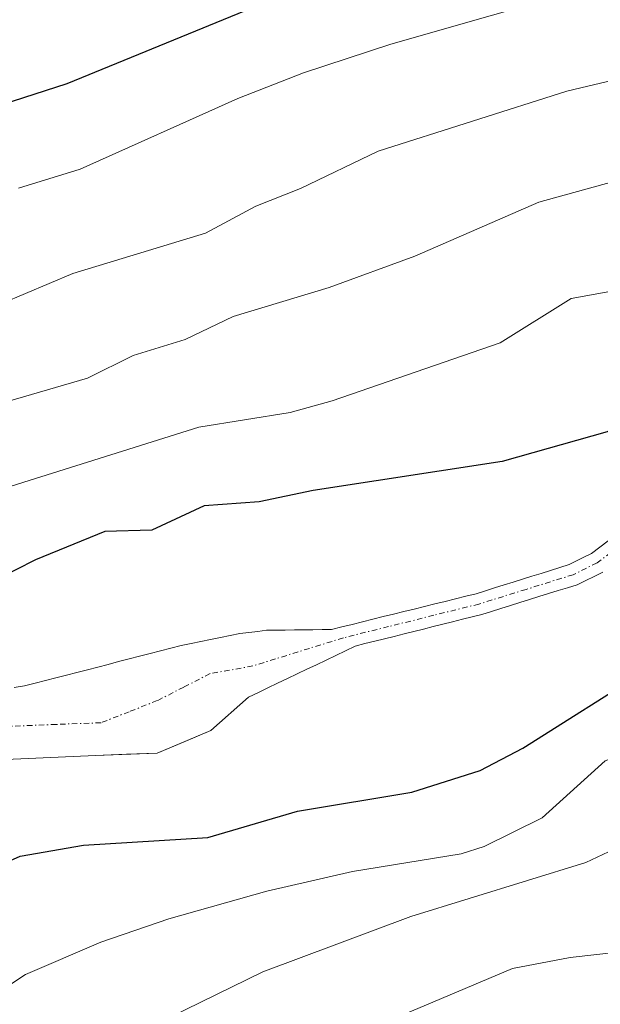
# Model space of a CAD drawing. Units: metres. Extents: x 654580 to 658030, y 4757935 to 4760326.
# Drawn here: x 656908 to 656962, y 4759410 to 4759501 of the extents above; entities that cross this region are included whole.
import ezdxf

# ---------------------------------------------------------------- set-up
doc = ezdxf.new("R2010")
doc.units = ezdxf.units.M
doc.header["$MEASUREMENT"] = 0
doc.linetypes.add('TRAZO_Y_PUNTO', pattern=[1, 0.5, -0.25, 0, -0.25])
for name, color, linetype, lineweight in [('Arbolado forestal CxS', 92, 'Continuous', 0), ('Corriente natural Cxs', 5, 'Continuous', 13), ('Corriente natural eje', 5, 'TRAZO_Y_PUNTO', 0), ('Corriente natural superficial', 5, 'Continuous', 13), ('Curva de nivel maestra', 36, 'Continuous', 30), ('Curva de nivel normal', 36, 'Continuous', 0), ('Suelo desnudo CxS', 43, 'Continuous', 0)]:
    doc.layers.add(name, color=color, linetype=linetype, lineweight=lineweight)

# ---------------------------------------------------------------- blocks, each defined once
blk = doc.blocks.new('*U151')
at = {"layer": 'Arbolado forestal CxS', "color": 92, "linetype": 'Continuous', "lineweight": 0}
for points in [[(656962.4401, 4759452.5001, 971.1063), (656961.6601, 4759451.9101, 971.2381), (656960.8801, 4759451.3201, 971.323), (656960.1901, 4759450.9801, 971.3255), (656959.5001, 4759450.6401, 971.3042), (656958.8101, 4759450.3001, 971.259), (656957.9501, 4759450.0301, 971.1584), (656957.0901, 4759449.7601, 971.0716), (656956.2201, 4759449.4901, 971.0155), (656955.3601, 4759449.2201, 970.9558), (656954.5001, 4759448.9601, 970.8913), (656953.6401, 4759448.6901, 970.8226), (656952.7801, 4759448.4201, 970.7495), (656951.9101, 4759448.1501, 970.7177), (656951.0501, 4759447.8801, 970.7087), (656950.1901, 4759447.6101, 970.7011), (656949.2301, 4759447.3701, 970.7028), (656948.2801, 4759447.1401, 970.7075), (656947.3201, 4759446.9001, 970.7065), (656946.3601, 4759446.6601, 970.7006), (656945.4001, 4759446.4201, 970.6967), (656944.4501, 4759446.1901, 970.6944), (656943.4901, 4759445.9501, 970.6945), (656942.5301, 4759445.7101, 970.6966), (656941.5801, 4759445.4801, 970.6824), (656940.6201, 4759445.2401, 970.664), (656939.6601, 4759445.0001, 970.6415), (656938.7001, 4759444.7601, 970.6148), (656937.7501, 4759444.5301, 970.584), (656936.7901, 4759444.2901, 970.5697), (656935.9301, 4759444.2801, 970.5557), (656935.0701, 4759444.2701, 970.5417), (656934.2101, 4759444.2601, 970.5275), (656933.3501, 4759444.2501, 970.5132), (656932.4901, 4759444.2401, 970.499), (656931.6301, 4759444.2301, 970.4918), (656930.7701, 4759444.2201, 970.4846), (656929.9501, 4759444.1201, 970.4775), (656929.1201, 4759444.0201, 970.47), (656928.3001, 4759443.9201, 970.4622), (656927.4001, 4759443.7401, 970.4523), (656926.4901, 4759443.5501, 970.4383), (656925.5801, 4759443.3601, 970.4235), (656924.6801, 4759443.1801, 970.4082), (656923.7701, 4759443.0001, 970.3921), (656922.8701, 4759442.8101, 970.3753), (656921.9001, 4759442.5601, 970.3654), (656920.9301, 4759442.3101, 970.3591), (656919.9701, 4759442.0601, 970.3497), (656919.0001, 4759441.8101, 970.3377), (656918.0301, 4759441.5601, 970.3231), (656917.0601, 4759441.3101, 970.3046), (656916.0901, 4759441.0601, 970.2877), (656915.1301, 4759440.8101, 970.2764), (656914.1601, 4759440.5601, 970.2706), (656913.1901, 4759440.3101, 970.2703), (656912.2201, 4759440.0601, 970.2638), (656911.2501, 4759439.8101, 970.2294), (656910.2901, 4759439.5601, 970.1938), (656909.3201, 4759439.3101, 970.1561), (656908.3501, 4759439.0601, 970.1168), (656907.3901, 4759438.9301, 970.0818)], [(656905.1916, 4759432.1914, 971.6275), (656914.9283, 4759432.6148, 972.1015), (656920.6433, 4759432.8265, 971.206), (656925.6175, 4759434.9431, 970.9973), (656929.1101, 4759438.0201, 970.4638), (656930.0101, 4759438.4501, 970.5084), (656930.9001, 4759438.8801, 970.5454), (656931.8001, 4759439.3101, 970.5758), (656932.7001, 4759439.7401, 970.6018), (656933.6001, 4759440.1701, 970.6305), (656934.5001, 4759440.6001, 970.6525), (656935.4001, 4759441.0301, 970.6679), (656936.2901, 4759441.4601, 970.6761), (656937.1901, 4759441.8901, 970.6781), (656938.0901, 4759442.3201, 970.6938), (656938.9901, 4759442.7501, 970.7228), (656939.8901, 4759442.9801, 970.7634), (656940.8001, 4759443.2001, 970.8014), (656941.7001, 4759443.4301, 970.8346), (656942.6001, 4759443.6501, 970.8604), (656943.5101, 4759443.8801, 970.85), (656944.4101, 4759444.1101, 970.8413), (656945.3101, 4759444.3301, 970.8351), (656946.2101, 4759444.5601, 970.83), (656947.1201, 4759444.7901, 970.8268), (656948.0201, 4759445.0101, 970.8394), (656948.9201, 4759445.2401, 970.8577), (656949.8301, 4759445.4601, 970.8723), (656950.7301, 4759445.6901, 970.8808), (656951.6101, 4759445.9601, 970.8795), (656952.4901, 4759446.2401, 970.8714), (656953.3801, 4759446.5201, 970.9881), (656954.2601, 4759446.7901, 971.0706), (656955.1401, 4759447.0601, 971.118), (656956.0201, 4759447.3401, 971.1265), (656956.9001, 4759447.6201, 971.1467), (656957.7901, 4759447.8901, 971.2674), (656958.6701, 4759448.1601, 971.4688), (656959.5501, 4759448.4401, 971.6445), (656960.3501, 4759448.8301, 971.7564), (656961.1401, 4759449.2101, 971.8369), (656961.9401, 4759449.6001, 971.8859)]]:
    blk.add_polyline3d(points, dxfattribs=at)
blk = doc.blocks.new('*U181')
at = {"layer": 'Curva de nivel normal', "color": 36, "linetype": 'Continuous', "lineweight": 0}
for points in [[(657048.23, 4759502.9, 990), (657042.85, 4759500.38, 990), (657035.9, 4759498.1, 990), (657033.08, 4759497.94, 990), (657026.5, 4759498.71, 990), (657021.1, 4759498.98, 990), (657016.64, 4759497.78, 990), (657009.14, 4759499.36, 990), (657003.36, 4759498.61, 990), (656998.97, 4759499.65, 990), (656992.99, 4759499.52, 990), (656980.93, 4759498.64, 990), (656966.8, 4759496.14, 990), (656958.59, 4759494.19, 990), (656941.11, 4759488.61, 990), (656933.93, 4759485.15, 990), (656929.77, 4759483.54, 990), (656925.1, 4759481.02, 990), (656912.81, 4759477.29, 990), (656899.62, 4759471.73, 990)], [(656904.41, 4759368.51, 990), (656911.68, 4759378.88, 990), (656915.28, 4759386.91, 990), (656918.48, 4759392.07, 990), (656922.3, 4759396.69, 990), (656925.66, 4759399.73, 990), (656927.68, 4759401.14, 990), (656937.61, 4759406.15, 990), (656953.58, 4759412.86, 990), (656958.91, 4759413.88, 990), (656966.32, 4759414.72, 990), (656976.12, 4759418.16, 990), (656985.35, 4759420.09, 990), (656994.5, 4759421.33, 990), (657010.81, 4759421.98, 990)]]:
    blk.add_polyline3d(points, dxfattribs=at)
blk = doc.blocks.new('*U233')
at = {"layer": 'Curva de nivel maestra', "color": 36, "linetype": 'Continuous', "lineweight": 30}
blk.add_polyline3d([(656932.72, 4759503.28, 1000), (656912.25, 4759494.87, 1000), (656906.25, 4759492.92, 1000)], dxfattribs=at)

msp = doc.modelspace()

# ---------------------------------------------------------------- linework, layer by layer
at = {"layer": 'Arbolado forestal CxS', "color": 92, "linetype": 'Continuous', "lineweight": 0}
for points in [[(656907.39, 4759438.93, 970.082), (656908.35, 4759439.06, 970.117), (656909.32, 4759439.31, 970.156), (656910.29, 4759439.56, 970.194), (656911.25, 4759439.81, 970.229), (656912.22, 4759440.06, 970.264), (656913.19, 4759440.31, 970.27), (656914.16, 4759440.56, 970.271), (656915.13, 4759440.81, 970.276), (656916.09, 4759441.06, 970.288), (656917.06, 4759441.31, 970.305), (656918.03, 4759441.56, 970.323), (656919, 4759441.81, 970.338), (656919.97, 4759442.06, 970.35), (656920.93, 4759442.31, 970.359), (656921.9, 4759442.56, 970.365), (656922.87, 4759442.81, 970.375), (656923.77, 4759443, 970.392), (656924.68, 4759443.18, 970.408), (656925.58, 4759443.36, 970.423), (656926.49, 4759443.55, 970.438), (656927.4, 4759443.74, 970.452), (656928.3, 4759443.92, 970.462), (656929.12, 4759444.02, 970.47), (656929.95, 4759444.12, 970.477), (656930.77, 4759444.22, 970.485), (656931.63, 4759444.23, 970.492), (656932.49, 4759444.24, 970.499), (656933.35, 4759444.25, 970.513), (656934.21, 4759444.26, 970.528), (656935.07, 4759444.27, 970.542), (656935.93, 4759444.28, 970.556), (656936.79, 4759444.29, 970.57), (656937.75, 4759444.53, 970.584), (656938.7, 4759444.76, 970.615), (656939.66, 4759445, 970.641), (656940.62, 4759445.24, 970.664), (656941.58, 4759445.48, 970.682), (656942.53, 4759445.71, 970.697), (656943.49, 4759445.95, 970.694), (656944.45, 4759446.19, 970.694), (656945.4, 4759446.42, 970.697), (656946.36, 4759446.66, 970.701), (656947.32, 4759446.9, 970.707), (656948.28, 4759447.14, 970.708), (656949.23, 4759447.37, 970.703), (656950.19, 4759447.61, 970.701), (656951.05, 4759447.88, 970.709), (656951.91, 4759448.15, 970.718), (656952.78, 4759448.42, 970.749), (656953.64, 4759448.69, 970.823), (656954.5, 4759448.96, 970.891), (656955.36, 4759449.22, 970.956), (656956.22, 4759449.49, 971.016), (656957.09, 4759449.76, 971.072), (656957.95, 4759450.03, 971.158), (656958.81, 4759450.3, 971.259), (656959.5, 4759450.64, 971.304), (656960.19, 4759450.98, 971.326), (656960.88, 4759451.32, 971.323), (656961.66, 4759451.91, 971.238), (656962.44, 4759452.5, 971.106)], [(656905.192, 4759432.191, 971.628), (656914.928, 4759432.615, 972.102), (656920.643, 4759432.827, 971.206), (656925.617, 4759434.943, 970.997), (656929.11, 4759438.02, 970.464), (656930.01, 4759438.45, 970.508), (656930.9, 4759438.88, 970.545), (656931.8, 4759439.31, 970.576), (656932.7, 4759439.74, 970.602), (656933.6, 4759440.17, 970.631), (656934.5, 4759440.6, 970.653), (656935.4, 4759441.03, 970.668), (656936.29, 4759441.46, 970.676), (656937.19, 4759441.89, 970.678), (656938.09, 4759442.32, 970.694), (656938.99, 4759442.75, 970.723), (656939.89, 4759442.98, 970.763), (656940.8, 4759443.2, 970.801), (656941.7, 4759443.43, 970.835), (656942.6, 4759443.65, 970.86), (656943.51, 4759443.88, 970.85), (656944.41, 4759444.11, 970.841), (656945.31, 4759444.33, 970.835), (656946.21, 4759444.56, 970.83), (656947.12, 4759444.79, 970.827), (656948.02, 4759445.01, 970.839), (656948.92, 4759445.24, 970.858), (656949.83, 4759445.46, 970.872), (656950.73, 4759445.69, 970.881), (656951.61, 4759445.96, 970.88), (656952.49, 4759446.24, 970.871), (656953.38, 4759446.52, 970.988), (656954.26, 4759446.79, 971.071), (656955.14, 4759447.06, 971.118), (656956.02, 4759447.34, 971.126), (656956.9, 4759447.62, 971.147), (656957.79, 4759447.89, 971.267), (656958.67, 4759448.16, 971.469), (656959.55, 4759448.44, 971.644), (656960.35, 4759448.83, 971.756), (656961.14, 4759449.21, 971.837), (656961.94, 4759449.6, 971.886)]]:
    msp.add_polyline3d(points, dxfattribs=at)
at = {"layer": 'Corriente natural Cxs', "color": 5, "linetype": 'Continuous', "lineweight": 13}
for points in [[(656907.39, 4759438.93, 970.168), (656908.35, 4759439.06, 970.179), (656909.32, 4759439.31, 970.201), (656910.29, 4759439.56, 970.221), (656911.25, 4759439.81, 970.239), (656912.22, 4759440.06, 970.263), (656913.19, 4759440.31, 970.284), (656914.16, 4759440.56, 970.299), (656915.13, 4759440.81, 970.307), (656916.09, 4759441.06, 970.308), (656917.06, 4759441.31, 970.314), (656918.03, 4759441.56, 970.327), (656919, 4759441.81, 970.341), (656919.97, 4759442.06, 970.355), (656920.93, 4759442.31, 970.37), (656921.9, 4759442.56, 970.382), (656922.87, 4759442.81, 970.387), (656923.77, 4759443, 970.389), (656924.68, 4759443.18, 970.389), (656925.58, 4759443.36, 970.387), (656926.49, 4759443.55, 970.388), (656927.4, 4759443.74, 970.411), (656928.3, 4759443.92, 970.433), (656929.12, 4759444.02, 970.446), (656929.95, 4759444.12, 970.46), (656930.77, 4759444.22, 970.473), (656931.63, 4759444.23, 970.479), (656932.49, 4759444.24, 970.483), (656933.35, 4759444.25, 970.487), (656934.21, 4759444.26, 970.491), (656935.07, 4759444.27, 970.495), (656935.93, 4759444.28, 970.499), (656936.79, 4759444.29, 970.503), (656937.75, 4759444.53, 970.518), (656938.7, 4759444.76, 970.533), (656939.66, 4759445, 970.549), (656940.62, 4759445.24, 970.567), (656941.58, 4759445.48, 970.585), (656942.53, 4759445.71, 970.598), (656943.49, 4759445.95, 970.608), (656944.45, 4759446.19, 970.615), (656945.4, 4759446.42, 970.617), (656946.36, 4759446.66, 970.616), (656947.32, 4759446.9, 970.63), (656948.28, 4759447.14, 970.648), (656949.23, 4759447.37, 970.665), (656950.19, 4759447.61, 970.683), (656951.05, 4759447.88, 970.7), (656951.91, 4759448.15, 970.721), (656952.78, 4759448.42, 970.746), (656953.64, 4759448.69, 970.78), (656954.5, 4759448.96, 970.813), (656955.36, 4759449.22, 970.84), (656956.22, 4759449.49, 970.862), (656957.09, 4759449.76, 970.896), (656957.95, 4759450.03, 970.937), (656958.81, 4759450.3, 970.978), (656959.5, 4759450.64, 971.015), (656960.19, 4759450.98, 971.053), (656960.88, 4759451.32, 971.09), (656961.66, 4759451.91, 971.147), (656962.44, 4759452.5, 971.239)], [(656961.94, 4759449.6, 971.087), (656961.14, 4759449.21, 971.038), (656960.35, 4759448.83, 970.996), (656959.55, 4759448.44, 970.957), (656958.67, 4759448.16, 970.923), (656957.79, 4759447.89, 970.882), (656956.9, 4759447.62, 970.834), (656956.02, 4759447.34, 970.795), (656955.14, 4759447.06, 970.77), (656954.26, 4759446.79, 970.746), (656953.38, 4759446.52, 970.723), (656952.49, 4759446.24, 970.701), (656951.61, 4759445.96, 970.68), (656950.73, 4759445.69, 970.663), (656949.83, 4759445.46, 970.647), (656948.92, 4759445.24, 970.632), (656948.02, 4759445.01, 970.616), (656947.12, 4759444.79, 970.601), (656946.21, 4759444.56, 970.587), (656945.31, 4759444.33, 970.573), (656944.41, 4759444.11, 970.555), (656943.51, 4759443.88, 970.534), (656942.6, 4759443.65, 970.509), (656941.7, 4759443.43, 970.487), (656940.8, 4759443.2, 970.486), (656939.89, 4759442.98, 970.485), (656938.99, 4759442.75, 970.482), (656938.09, 4759442.32, 970.478), (656937.19, 4759441.89, 970.469), (656936.29, 4759441.46, 970.457), (656935.4, 4759441.03, 970.447), (656934.5, 4759440.6, 970.437), (656933.6, 4759440.17, 970.426), (656932.7, 4759439.74, 970.416), (656931.8, 4759439.31, 970.406), (656930.9, 4759438.88, 970.393), (656930.01, 4759438.45, 970.378), (656929.11, 4759438.02, 970.363), (656925.617, 4759434.943, 970.287), (656923.13, 4759433.885, 970.22), (656920.643, 4759432.827, 970.444), (656917.786, 4759432.721, 970.704), (656914.928, 4759432.615, 970.796), (656910.06, 4759432.403, 970.669), (656905.192, 4759432.191, 970.409)]]:
    msp.add_polyline3d(points, dxfattribs=at)
at = {"layer": 'Corriente natural eje', "color": 5, "linetype": 'TRAZO_Y_PUNTO', "lineweight": 0}
msp.add_polyline3d([(656965.3, 4759453.41, 971.582), (656961.41, 4759450.46, 971.086), (656959.18, 4759449.37, 970.966), (656954.82, 4759448.01, 970.786), (656950.46, 4759446.65, 970.673), (656946.27, 4759445.607, 970.602), (656942.08, 4759444.563, 970.543), (656937.89, 4759443.52, 970.474), (656933.69, 4759442.215, 970.438), (656929.49, 4759440.91, 970.39), (656925.54, 4759440.2, 970.341), (656923.092, 4759438.947, 970.286), (656920.643, 4759437.695, 970.242), (656918.037, 4759436.672, 970.289), (656915.43, 4759435.65, 970.329), (656911.265, 4759435.49, 970.188), (656907.1, 4759435.33, 970.106)], dxfattribs=at)
at = {"layer": 'Corriente natural superficial', "color": 5, "linetype": 'Continuous', "lineweight": 13}
for points in [[(656907.39, 4759438.93, 970.168), (656908.35, 4759439.06, 970.178), (656909.32, 4759439.31, 970.201), (656910.29, 4759439.56, 970.221), (656911.25, 4759439.81, 970.239), (656912.22, 4759440.06, 970.263), (656913.19, 4759440.31, 970.284), (656914.16, 4759440.56, 970.299), (656915.13, 4759440.81, 970.307), (656916.09, 4759441.06, 970.308), (656917.06, 4759441.31, 970.314), (656918.03, 4759441.56, 970.327), (656919, 4759441.81, 970.341), (656919.97, 4759442.06, 970.355), (656920.93, 4759442.31, 970.37), (656921.9, 4759442.56, 970.382), (656922.87, 4759442.81, 970.387), (656923.77, 4759443, 970.389), (656924.68, 4759443.18, 970.389), (656925.58, 4759443.36, 970.387), (656926.49, 4759443.55, 970.388), (656927.4, 4759443.74, 970.411), (656928.3, 4759443.92, 970.432), (656929.12, 4759444.02, 970.446), (656929.95, 4759444.12, 970.46), (656930.77, 4759444.22, 970.473), (656931.63, 4759444.23, 970.479), (656932.49, 4759444.24, 970.483), (656933.35, 4759444.25, 970.487), (656934.21, 4759444.26, 970.491), (656935.07, 4759444.27, 970.495), (656935.93, 4759444.28, 970.499), (656936.79, 4759444.29, 970.503), (656937.75, 4759444.53, 970.518), (656938.7, 4759444.76, 970.533), (656939.66, 4759445, 970.549), (656940.62, 4759445.24, 970.567), (656941.58, 4759445.48, 970.585), (656942.53, 4759445.71, 970.598), (656943.49, 4759445.95, 970.608), (656944.45, 4759446.19, 970.615), (656945.4, 4759446.42, 970.617), (656946.36, 4759446.66, 970.616), (656947.32, 4759446.9, 970.63), (656948.28, 4759447.14, 970.648), (656949.23, 4759447.37, 970.665), (656950.19, 4759447.61, 970.683), (656951.05, 4759447.88, 970.7), (656951.91, 4759448.15, 970.721), (656952.78, 4759448.42, 970.746), (656953.64, 4759448.69, 970.78), (656954.5, 4759448.96, 970.813), (656955.36, 4759449.22, 970.84), (656956.22, 4759449.49, 970.862), (656957.09, 4759449.76, 970.896), (656957.95, 4759450.03, 970.937), (656958.81, 4759450.3, 970.978), (656959.5, 4759450.64, 971.015), (656960.19, 4759450.98, 971.053), (656960.88, 4759451.32, 971.09), (656961.66, 4759451.91, 971.147), (656962.44, 4759452.5, 971.239)], [(656961.94, 4759449.6, 971.087), (656961.14, 4759449.21, 971.038), (656960.35, 4759448.83, 970.996), (656959.55, 4759448.44, 970.957), (656958.67, 4759448.16, 970.923), (656957.79, 4759447.89, 970.883), (656956.9, 4759447.62, 970.834), (656956.02, 4759447.34, 970.795), (656955.14, 4759447.06, 970.77), (656954.26, 4759446.79, 970.746), (656953.38, 4759446.52, 970.723), (656952.49, 4759446.24, 970.701), (656951.61, 4759445.96, 970.68), (656950.73, 4759445.69, 970.663), (656949.83, 4759445.46, 970.647), (656948.92, 4759445.24, 970.632), (656948.02, 4759445.01, 970.616), (656947.12, 4759444.79, 970.601), (656946.21, 4759444.56, 970.587), (656945.31, 4759444.33, 970.573), (656944.41, 4759444.11, 970.555), (656943.51, 4759443.88, 970.534), (656942.6, 4759443.65, 970.509), (656941.7, 4759443.43, 970.487), (656940.8, 4759443.2, 970.486), (656939.89, 4759442.98, 970.485), (656938.99, 4759442.75, 970.482), (656938.09, 4759442.32, 970.478), (656937.19, 4759441.89, 970.469), (656936.29, 4759441.46, 970.457), (656935.4, 4759441.03, 970.447), (656934.5, 4759440.6, 970.437), (656933.6, 4759440.17, 970.426), (656932.7, 4759439.74, 970.416), (656931.8, 4759439.31, 970.406), (656930.9, 4759438.88, 970.393), (656930.01, 4759438.45, 970.378), (656929.11, 4759438.02, 970.364), (656925.617, 4759434.943, 970.287), (656923.13, 4759433.885, 970.22), (656920.643, 4759432.827, 970.444), (656917.786, 4759432.721, 970.704), (656914.928, 4759432.615, 970.796), (656910.06, 4759432.403, 970.669), (656905.192, 4759432.191, 970.409)]]:
    msp.add_polyline3d(points, dxfattribs=at)
at = {"layer": 'Curva de nivel maestra', "color": 36, "linetype": 'Continuous', "lineweight": 30}
for points in [[(657012.98, 4759478.07, 975), (657007.5, 4759475.73, 975), (657004.61, 4759474.89, 975), (656993.85, 4759474.41, 975), (656985.05, 4759470.86, 975), (656976.79, 4759468.01, 975), (656973.03, 4759466.89, 975), (656962.35, 4759462.61, 975), (656952.62, 4759459.87, 975), (656935.09, 4759457.18, 975), (656930.1, 4759456.13, 975), (656925, 4759455.76, 975), (656920.14, 4759453.49, 975), (656915.79, 4759453.37, 975), (656909.36, 4759450.76, 975), (656903.86, 4759447.96, 975)], [(656902.78, 4759421, 975), (656907.93, 4759423.27, 975), (656913.81, 4759424.29, 975), (656925.32, 4759425.01, 975), (656933.64, 4759427.45, 975), (656944.24, 4759429.21, 975), (656950.57, 4759431.21, 975), (656954.53, 4759433.3, 975), (656966.16, 4759440.65, 975), (656971.85, 4759446.38, 975), (656973.83, 4759447.9, 975), (656985.28, 4759451.65, 975), (656994.33, 4759453.51, 975), (657004.19, 4759453.75, 975), (657011.79, 4759454.88, 975)]]:
    msp.add_polyline3d(points, dxfattribs=at)
at = {"layer": 'Curva de nivel normal', "color": 36, "linetype": 'Continuous', "lineweight": 0}
for points in [[(657067.04, 4759508.67, 985), (657057.32, 4759496.44, 985), (657054.34, 4759493.19, 985), (657051.74, 4759491.58, 985), (657048.68, 4759490.32, 985), (657042.18, 4759489.15, 985), (657037.9, 4759488.91, 985), (657029.49, 4759490.09, 985), (657023.44, 4759490.09, 985), (657018.86, 4759491.48, 985), (657010.35, 4759491.25, 985), (657002.35, 4759491.8, 985), (656980.39, 4759489.54, 985), (656978.12, 4759488.26, 985), (656973.98, 4759488.09, 985), (656967.3, 4759487.03, 985), (656956.01, 4759483.89, 985), (656944.51, 4759478.88, 985), (656936.56, 4759475.99, 985), (656927.67, 4759473.29, 985), (656923.22, 4759471.16, 985), (656918.42, 4759469.68, 985), (656914.18, 4759467.58, 985), (656905.26, 4759464.99, 985)], [(656960.69, 4759503.82, 995), (656942.28, 4759498.54, 995), (656934.19, 4759495.87, 995), (656928.1, 4759493.51, 995), (656913.51, 4759486.95, 995), (656907.79, 4759485.21, 995)], [(657073.39, 4759502.44, 980), (657071.45, 4759499.74, 980), (657065.39, 4759487.31, 980), (657061.86, 4759482.37, 980), (657060.02, 4759480.83, 980), (657057.28, 4759480.48, 980), (657050.58, 4759481.01, 980), (657017.88, 4759486.14, 980), (657010.63, 4759484.05, 980), (657001.38, 4759484.3, 980), (656988.31, 4759482.64, 980), (656984.8, 4759481.66, 980), (656980.67, 4759479.93, 980), (656971.96, 4759477.32, 980), (656958.99, 4759474.97, 980), (656952.42, 4759470.85, 980), (656936.86, 4759465.48, 980), (656932.97, 4759464.39, 980), (656924.48, 4759463.03, 980), (656902.73, 4759456.22, 980)], [(657027.82, 4759437.11, 980), (657009.31, 4759440.23, 980), (656999.41, 4759441.09, 980), (656996.26, 4759440.61, 980), (656992.46, 4759440.53, 980), (656982.69, 4759439.8, 980), (656980.52, 4759439.27, 980), (656971.32, 4759434.72, 980), (656965.41, 4759433.35, 980), (656962.15, 4759432.12, 980), (656956.31, 4759426.84, 980), (656950.95, 4759424.17, 980), (656948.81, 4759423.51, 980), (656938.74, 4759421.86, 980), (656930.81, 4759420.05, 980), (656921.72, 4759417.47, 980), (656915.41, 4759415.3, 980), (656908.44, 4759412.31, 980), (656906.98, 4759411.36, 980)], [(656907.25, 4759388.7, 985), (656910.58, 4759397.25, 985), (656913.44, 4759401.78, 985), (656916.36, 4759404.79, 985), (656920.37, 4759407.66, 985), (656930.44, 4759412.55, 985), (656944.15, 4759417.7, 985), (656960.36, 4759422.71, 985), (656964.56, 4759424.68, 985), (656967.26, 4759425.56, 985), (656972.79, 4759426.72, 985), (656978.37, 4759427.4, 985), (656985.63, 4759429.29, 985), (656993.8, 4759430.91, 985), (656999.94, 4759431.71, 985), (657008.77, 4759432.27, 985), (657017.44, 4759432.3, 985)]]:
    msp.add_polyline3d(points, dxfattribs=at)
at = {"layer": 'Suelo desnudo CxS', "color": 43, "linetype": 'Continuous', "lineweight": 0}
for points in [[(656907.39, 4759438.93, 970.082), (656908.35, 4759439.06, 970.117), (656909.32, 4759439.31, 970.156), (656910.29, 4759439.56, 970.194), (656911.25, 4759439.81, 970.229), (656912.22, 4759440.06, 970.264), (656913.19, 4759440.31, 970.27), (656914.16, 4759440.56, 970.271), (656915.13, 4759440.81, 970.276), (656916.09, 4759441.06, 970.288), (656917.06, 4759441.31, 970.305), (656918.03, 4759441.56, 970.323), (656919, 4759441.81, 970.338), (656919.97, 4759442.06, 970.35), (656920.93, 4759442.31, 970.359), (656921.9, 4759442.56, 970.365), (656922.87, 4759442.81, 970.375), (656923.77, 4759443, 970.392), (656924.68, 4759443.18, 970.408), (656925.58, 4759443.36, 970.423), (656926.49, 4759443.55, 970.438), (656927.4, 4759443.74, 970.452), (656928.3, 4759443.92, 970.462), (656929.12, 4759444.02, 970.47), (656929.95, 4759444.12, 970.477), (656930.77, 4759444.22, 970.485), (656931.63, 4759444.23, 970.492), (656932.49, 4759444.24, 970.499), (656933.35, 4759444.25, 970.513), (656934.21, 4759444.26, 970.528), (656935.07, 4759444.27, 970.542), (656935.93, 4759444.28, 970.556), (656936.79, 4759444.29, 970.57), (656937.75, 4759444.53, 970.584), (656938.7, 4759444.76, 970.615), (656939.66, 4759445, 970.641), (656940.62, 4759445.24, 970.664), (656941.58, 4759445.48, 970.682), (656942.53, 4759445.71, 970.697), (656943.49, 4759445.95, 970.694), (656944.45, 4759446.19, 970.694), (656945.4, 4759446.42, 970.697), (656946.36, 4759446.66, 970.701), (656947.32, 4759446.9, 970.707), (656948.28, 4759447.14, 970.708), (656949.23, 4759447.37, 970.703), (656950.19, 4759447.61, 970.701), (656951.05, 4759447.88, 970.709), (656951.91, 4759448.15, 970.718), (656952.78, 4759448.42, 970.749), (656953.64, 4759448.69, 970.823), (656954.5, 4759448.96, 970.891), (656955.36, 4759449.22, 970.956), (656956.22, 4759449.49, 971.016), (656957.09, 4759449.76, 971.072), (656957.95, 4759450.03, 971.158), (656958.81, 4759450.3, 971.259), (656959.5, 4759450.64, 971.304), (656960.19, 4759450.98, 971.326), (656960.88, 4759451.32, 971.323), (656961.66, 4759451.91, 971.238), (656962.44, 4759452.5, 971.106)], [(656907.39, 4759438.93, 970.082), (656908.35, 4759439.06, 970.117), (656909.32, 4759439.31, 970.156), (656910.29, 4759439.56, 970.194), (656911.25, 4759439.81, 970.229), (656912.22, 4759440.06, 970.264), (656913.19, 4759440.31, 970.27), (656914.16, 4759440.56, 970.271), (656915.13, 4759440.81, 970.276), (656916.09, 4759441.06, 970.288), (656917.06, 4759441.31, 970.305), (656918.03, 4759441.56, 970.323), (656919, 4759441.81, 970.338), (656919.97, 4759442.06, 970.35), (656920.93, 4759442.31, 970.359), (656921.9, 4759442.56, 970.365), (656922.87, 4759442.81, 970.375), (656923.77, 4759443, 970.392), (656924.68, 4759443.18, 970.408), (656925.58, 4759443.36, 970.423), (656926.49, 4759443.55, 970.438), (656927.4, 4759443.74, 970.452), (656928.3, 4759443.92, 970.462), (656929.12, 4759444.02, 970.47), (656929.95, 4759444.12, 970.477), (656930.77, 4759444.22, 970.485), (656931.63, 4759444.23, 970.492), (656932.49, 4759444.24, 970.499), (656933.35, 4759444.25, 970.513), (656934.21, 4759444.26, 970.528), (656935.07, 4759444.27, 970.542), (656935.93, 4759444.28, 970.556), (656936.79, 4759444.29, 970.57), (656937.75, 4759444.53, 970.584), (656938.7, 4759444.76, 970.615), (656939.66, 4759445, 970.641), (656940.62, 4759445.24, 970.664), (656941.58, 4759445.48, 970.682), (656942.53, 4759445.71, 970.697), (656943.49, 4759445.95, 970.694), (656944.45, 4759446.19, 970.694), (656945.4, 4759446.42, 970.697), (656946.36, 4759446.66, 970.701), (656947.32, 4759446.9, 970.707), (656948.28, 4759447.14, 970.708), (656949.23, 4759447.37, 970.703), (656950.19, 4759447.61, 970.701), (656951.05, 4759447.88, 970.709), (656951.91, 4759448.15, 970.718), (656952.78, 4759448.42, 970.749), (656953.64, 4759448.69, 970.823), (656954.5, 4759448.96, 970.891), (656955.36, 4759449.22, 970.956), (656956.22, 4759449.49, 971.016), (656957.09, 4759449.76, 971.072), (656957.95, 4759450.03, 971.158), (656958.81, 4759450.3, 971.259), (656959.5, 4759450.64, 971.304), (656960.19, 4759450.98, 971.326), (656960.88, 4759451.32, 971.323), (656961.66, 4759451.91, 971.238), (656962.44, 4759452.5, 971.106)], [(656961.94, 4759449.6, 971.886), (656961.14, 4759449.21, 971.837), (656960.35, 4759448.83, 971.756), (656959.55, 4759448.44, 971.644), (656958.67, 4759448.16, 971.469), (656957.79, 4759447.89, 971.267), (656956.9, 4759447.62, 971.147), (656956.02, 4759447.34, 971.126), (656955.14, 4759447.06, 971.118), (656954.26, 4759446.79, 971.071), (656953.38, 4759446.52, 970.988), (656952.49, 4759446.24, 970.871), (656951.61, 4759445.96, 970.88), (656950.73, 4759445.69, 970.881), (656949.83, 4759445.46, 970.872), (656948.92, 4759445.24, 970.858), (656948.02, 4759445.01, 970.839), (656947.12, 4759444.79, 970.827), (656946.21, 4759444.56, 970.83), (656945.31, 4759444.33, 970.835), (656944.41, 4759444.11, 970.841), (656943.51, 4759443.88, 970.85), (656942.6, 4759443.65, 970.86), (656941.7, 4759443.43, 970.835), (656940.8, 4759443.2, 970.801), (656939.89, 4759442.98, 970.763), (656938.99, 4759442.75, 970.723), (656938.09, 4759442.32, 970.694), (656937.19, 4759441.89, 970.678), (656936.29, 4759441.46, 970.676), (656935.4, 4759441.03, 970.668), (656934.5, 4759440.6, 970.653), (656933.6, 4759440.17, 970.631), (656932.7, 4759439.74, 970.602), (656931.8, 4759439.31, 970.576), (656930.9, 4759438.88, 970.545), (656930.01, 4759438.45, 970.508), (656929.11, 4759438.02, 970.464), (656925.617, 4759434.943, 970.997), (656920.643, 4759432.827, 971.206), (656914.928, 4759432.615, 972.102), (656905.192, 4759432.191, 971.628)], [(656905.192, 4759432.191, 971.628), (656914.928, 4759432.615, 972.102), (656920.643, 4759432.827, 971.206), (656925.617, 4759434.943, 970.997), (656929.11, 4759438.02, 970.464), (656930.01, 4759438.45, 970.508), (656930.9, 4759438.88, 970.545), (656931.8, 4759439.31, 970.576), (656932.7, 4759439.74, 970.602), (656933.6, 4759440.17, 970.631), (656934.5, 4759440.6, 970.653), (656935.4, 4759441.03, 970.668), (656936.29, 4759441.46, 970.676), (656937.19, 4759441.89, 970.678), (656938.09, 4759442.32, 970.694), (656938.99, 4759442.75, 970.723), (656939.89, 4759442.98, 970.763), (656940.8, 4759443.2, 970.801), (656941.7, 4759443.43, 970.835), (656942.6, 4759443.65, 970.86), (656943.51, 4759443.88, 970.85), (656944.41, 4759444.11, 970.841), (656945.31, 4759444.33, 970.835), (656946.21, 4759444.56, 970.83), (656947.12, 4759444.79, 970.827), (656948.02, 4759445.01, 970.839), (656948.92, 4759445.24, 970.858), (656949.83, 4759445.46, 970.872), (656950.73, 4759445.69, 970.881), (656951.61, 4759445.96, 970.88), (656952.49, 4759446.24, 970.871), (656953.38, 4759446.52, 970.988), (656954.26, 4759446.79, 971.071), (656955.14, 4759447.06, 971.118), (656956.02, 4759447.34, 971.126), (656956.9, 4759447.62, 971.147), (656957.79, 4759447.89, 971.267), (656958.67, 4759448.16, 971.469), (656959.55, 4759448.44, 971.644), (656960.35, 4759448.83, 971.756), (656961.14, 4759449.21, 971.837), (656961.94, 4759449.6, 971.886)]]:
    msp.add_polyline3d(points, dxfattribs=at)

# ---------------------------------------------------------------- block references
at = {"layer": 'Arbolado forestal CxS', "color": 92, "linetype": 'Continuous', "lineweight": 0}
msp.add_blockref('*U151', (0, 0), dxfattribs=at)
at = {"layer": 'Curva de nivel maestra', "color": 36, "linetype": 'Continuous', "lineweight": 30}
msp.add_blockref('*U233', (0, 0), dxfattribs=at)
at = {"layer": 'Curva de nivel normal', "color": 36, "linetype": 'Continuous', "lineweight": 0}
msp.add_blockref('*U181', (0, 0), dxfattribs=at)

doc.saveas('drawing.dxf')
